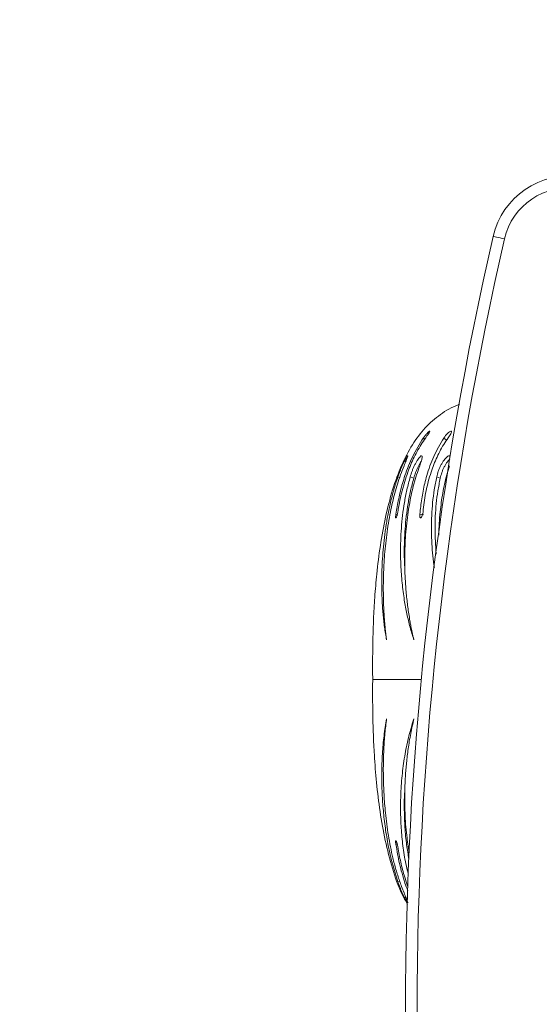
# Model space of a CAD drawing. Units: inches. Extents: x 79 to 987, y -172 to 407.
# Drawn here: x 477 to 490, y 37 to 62 of the extents above; entities that cross this region are included whole.
import ezdxf

# ---------------------------------------------------------------- set-up
doc = ezdxf.new("R2010")
doc.units = ezdxf.units.IN
doc.header["$MEASUREMENT"] = 0
doc.layers.add('VP-EQ', color=7, linetype='Continuous', true_color=0x8a3492)
doc.styles.get("Standard").update_dxf_attribs({"font": 'arial.ttf'})
doc.dimstyles.get("Standard").update_dxf_attribs({"dimtxt": 14, "dimasz": 20, "dimexe": 20, "dimexo": 50, "dimgap": 20, "dimtad": 0, "dimdec": 0, "dimzin": 0, "dimdsep": 46, "dimtxsty": 'Standard', "dimcen": -0.09, "dimadec": 0, "dimazin": 0, "dimtfac": 1, "dimtdec": 4, "dimtofl": 0, "dimtmove": 0, "dimatfit": 3, "dimfxl": 70, "dimfxlon": 1, "dimtolj": 1, "dimtzin": 0, "dimarcsym": 0})

# ---------------------------------------------------------------- blocks, each defined once
blk = doc.blocks.new('*D81')
at = {"layer": 'Defpoints', "color": 0}
for p in [(659.564, 343.952), (485.607, 45.298), (659.564, 45.298)]:
    blk.add_point(p, dxfattribs=at)
at = {"layer": 'VP-EQ', "color": 0, "lineweight": -2}
for p, q in [((485.607, 273.952), (485.607, 363.952)), ((659.564, 273.952), (659.564, 363.952)), ((505.607, 343.952), (533.148, 343.952)), ((639.564, 343.952), (602.828, 343.952))]:
    blk.add_line(p, q, dxfattribs=at)
at = {"layer": 'VP-EQ', "color": 0}
for points in [[(505.607, 347.286), (505.607, 340.619), (485.607, 343.952)], [(639.564, 340.619), (639.564, 347.286), (659.564, 343.952)]]:
    blk.add_solid(points, dxfattribs=at)
at = {"layer": 'VP-EQ', "color": 0, "insert": (567.988, 343.952), "char_height": 14, "attachment_point": 5}
blk.add_mtext('\\A1;175', dxfattribs=at)
blk = doc.blocks.new('*D82')
at = {"layer": 'Defpoints', "color": 0}
for p in [(810.064, 387.018), (335.107, 37.618), (810.064, 37.618)]:
    blk.add_point(p, dxfattribs=at)
at = {"layer": 'VP-EQ', "color": 0, "lineweight": -2}
for p, q in [((335.107, 317.018), (335.107, 407.018)), ((810.064, 317.018), (810.064, 407.018)), ((355.107, 387.018), (529.441, 387.018)), ((790.064, 387.018), (600.997, 387.018))]:
    blk.add_line(p, q, dxfattribs=at)
at = {"layer": 'VP-EQ', "color": 0}
for points in [[(355.107, 390.351), (355.107, 383.685), (335.107, 387.018)], [(790.064, 383.685), (790.064, 390.351), (810.064, 387.018)]]:
    blk.add_solid(points, dxfattribs=at)
at = {"layer": 'VP-EQ', "color": 0, "insert": (565.219, 387.018), "char_height": 14, "attachment_point": 5}
blk.add_mtext('\\A1;475', dxfattribs=at)
blk = doc.blocks.new('ST0528')
at = {"color": 7, "linetype": 'Continuous', "lineweight": 18}
for p, q in [((-464.286, 165.008), (-464.248, 164.981)), ((-464.941, 164.009), (-464.896, 163.993)), ((-464.623, 164.009), (-464.531, 163.974)), ((-463.939, 164.009), (-463.849, 163.974)), ((-464.991, 163.053), (-464.956, 163.045)), ((-464.991, 154.552), (-464.956, 154.56)), ((-464.941, 153.595), (-464.897, 153.611))]:
    blk.add_line(p, q, dxfattribs=at)
at = {"color": 8, "linetype": 'Continuous', "lineweight": 18}
blk.add_line((-465.59, 158.802), (-464.338, 158.802), dxfattribs=at)
at = {"color": 7, "linetype": 'Continuous', "lineweight": 18, "flags": 128}
for points in [[(-462.489, 170.196), (-462.484, 170.195), (-462.467, 170.191), (-462.44, 170.185), (-462.404, 170.177), (-462.359, 170.166), (-462.309, 170.155), (-462.254, 170.142), (-462.197, 170.129)], [(-463.76, 165.008), (-463.721, 164.979), (-463.681, 164.95)], [(-464.373, 163.053), (-464.326, 163.042), (-464.279, 163.031)]]:
    blk.add_lwpolyline(points, dxfattribs=at)
at = {"color": 7, "linetype": 'Continuous', "lineweight": 18}
for centre, radius, start, end in [((-460.54, 169.749), 2, 81.2773, 167.0645), ((-460.54, 169.749), 1.7, 81.2773, 167.0645), ((-375.732, 150.27), 89.016, 167.0645, 191.32588), ((-375.732, 150.27), 88.716, 167.0645, 191.32588)]:
    blk.add_arc(centre, radius, start, end, dxfattribs=at)
for points, knots in [([(-465.59, 158.802), (-465.59, 158.883), (-465.591, 159.081), (-465.591, 159.425), (-465.585, 159.858), (-465.569, 160.363), (-465.538, 160.922), (-465.484, 161.555), (-465.399, 162.245), (-465.269, 162.969), (-465.092, 163.666), (-464.865, 164.292), (-464.586, 164.831), (-464.258, 165.278), (-463.857, 165.625), (-463.543, 165.813), (-463.365, 165.866), (-463.353, 165.87)], [0, 0, 0, 0, 0.031172, 0.075955, 0.132132, 0.197501, 0.269891, 0.347164, 0.441675, 0.536815, 0.629573, 0.717418, 0.792058, 0.862058, 0.928832, 0.995078, 1, 1, 1, 1]), ([(-464.286, 165.008), (-464.27, 165.03), (-464.246, 165.062), (-464.213, 165.102), (-464.182, 165.137), (-464.148, 165.171), (-464.122, 165.191), (-464.115, 165.188), (-464.126, 165.163), (-464.152, 165.12), (-464.179, 165.08), (-464.193, 165.061)], [0, 0, 0, 0, 0.125259, 0.187206, 0.249913, 0.375614, 0.50032, 0.625354, 0.750239, 0.875693, 1, 1, 1, 1]), ([(-463.76, 165.008), (-463.744, 165.03), (-463.721, 165.062), (-463.686, 165.102), (-463.652, 165.137), (-463.613, 165.171), (-463.578, 165.191), (-463.56, 165.188), (-463.561, 165.163), (-463.579, 165.12), (-463.603, 165.08), (-463.615, 165.061)], [0, 0, 0, 0, 0.125259, 0.187208, 0.249913, 0.375609, 0.500323, 0.625358, 0.750246, 0.87569, 1, 1, 1, 1]), ([(-464.991, 163.053), (-464.981, 163.117), (-464.961, 163.246), (-464.922, 163.443), (-464.876, 163.642), (-464.823, 163.842), (-464.729, 164.142), (-464.575, 164.543), (-464.382, 164.853), (-464.286, 165.008)], [0, 0, 0, 0, 0.099798, 0.200206, 0.300457, 0.400695, 0.50025, 0.750177, 1, 1, 1, 1]), ([(-464.193, 165.061), (-464.234, 165.003), (-464.317, 164.889), (-464.425, 164.706), (-464.523, 164.519), (-464.609, 164.328), (-464.691, 164.119), (-464.767, 163.891), (-464.834, 163.648), (-464.89, 163.407), (-464.918, 163.249), (-464.931, 163.171)], [0, 0, 0, 0, 0.099544, 0.199838, 0.299853, 0.399766, 0.500005, 0.62457, 0.749999, 0.875, 1, 1, 1, 1]), ([(-464.373, 163.053), (-464.367, 163.117), (-464.356, 163.246), (-464.329, 163.443), (-464.295, 163.642), (-464.252, 163.842), (-464.172, 164.142), (-464.035, 164.543), (-463.852, 164.853), (-463.76, 165.008)], [0, 0, 0, 0, 0.099799, 0.200206, 0.300458, 0.400696, 0.50025, 0.750178, 1, 1, 1, 1]), ([(-463.615, 165.061), (-463.656, 165.003), (-463.737, 164.889), (-463.843, 164.706), (-463.936, 164.519), (-464.017, 164.328), (-464.093, 164.119), (-464.16, 163.891), (-464.217, 163.648), (-464.26, 163.407), (-464.278, 163.249), (-464.287, 163.171)], [0, 0, 0, 0, 0.0995437, 0.1998391, 0.2998532, 0.3997659, 0.5000049, 0.624571, 0.7499983, 0.875001, 1, 1, 1, 1]), ([(-464.941, 164.009), (-464.923, 164.058), (-464.897, 164.13), (-464.854, 164.235), (-464.82, 164.311), (-464.787, 164.382), (-464.756, 164.444), (-464.728, 164.494), (-464.707, 164.53), (-464.692, 164.55), (-464.683, 164.556), (-464.691, 164.524), (-464.726, 164.433), (-464.764, 164.34), (-464.783, 164.294)], [0, 0, 0, 0, 0.124662, 0.187422, 0.250025, 0.312695, 0.375345, 0.437999, 0.500652, 0.563302, 0.625958, 0.750651, 0.875209, 1, 1, 1, 1]), ([(-464.623, 164.009), (-464.609, 164.058), (-464.587, 164.13), (-464.545, 164.235), (-464.51, 164.311), (-464.473, 164.382), (-464.436, 164.444), (-464.401, 164.494), (-464.37, 164.53), (-464.346, 164.55), (-464.323, 164.556), (-464.313, 164.524), (-464.331, 164.433), (-464.362, 164.34), (-464.378, 164.294)], [0, 0, 0, 0, 0.124663, 0.187422, 0.250026, 0.312697, 0.375346, 0.437996, 0.50065, 0.563304, 0.62596, 0.750651, 0.87521, 1, 1, 1, 1]), ([(-464.531, 163.974), (-464.517, 164.022), (-464.496, 164.093), (-464.454, 164.196), (-464.42, 164.271), (-464.383, 164.34), (-464.357, 164.385), (-464.344, 164.404), (-464.342, 164.406)], [0, 0, 0, 0, 0.324232, 0.487021, 0.649366, 0.812082, 0.975186, 1, 1, 1, 1]), ([(-463.939, 164.009), (-463.928, 164.058), (-463.912, 164.13), (-463.87, 164.235), (-463.834, 164.311), (-463.794, 164.382), (-463.752, 164.444), (-463.71, 164.494), (-463.671, 164.53), (-463.637, 164.549), (-463.612, 164.557), (-463.605, 164.546), (-463.603, 164.543)], [0, 0, 0, 0, 0.190129, 0.285848, 0.381328, 0.476909, 0.572459, 0.668016, 0.76357, 0.859128, 0.954687, 1, 1, 1, 1]), ([(-463.849, 163.974), (-463.839, 164.022), (-463.822, 164.093), (-463.782, 164.196), (-463.747, 164.271), (-463.707, 164.34), (-463.665, 164.4), (-463.631, 164.442), (-463.613, 164.458), (-463.608, 164.462)], [0, 0, 0, 0, 0.267886, 0.402392, 0.536519, 0.67096, 0.80572, 0.941012, 1, 1, 1, 1]), ([(-464.783, 164.294), (-464.814, 164.216), (-464.876, 164.061), (-464.954, 163.826), (-465.022, 163.589), (-465.082, 163.35), (-465.158, 162.993), (-465.234, 162.518), (-465.286, 162.002), (-465.31, 161.562), (-465.318, 161.192), (-465.314, 160.891), (-465.306, 160.656), (-465.296, 160.482), (-465.287, 160.349), (-465.279, 160.252), (-465.274, 160.191), (-465.268, 160.127), (-465.262, 160.068), (-465.257, 160.019), (-465.252, 159.978), (-465.246, 159.922), (-465.24, 159.87), (-465.234, 159.831), (-465.233, 159.821), (-465.233, 159.818), (-465.233, 159.818), (-465.233, 159.817), (-465.233, 159.817)], [0, 0, 0, 0, 0.050035, 0.099929, 0.149742, 0.199649, 0.250011, 0.374988, 0.499971, 0.582686, 0.665626, 0.749974, 0.791176, 0.832531, 0.874986, 0.889048, 0.904172, 0.920332, 0.937493, 0.948734, 0.957661, 0.968747, 0.991952, 0.997846, 0.999388, 0.99981, 0.999935, 1, 1, 1, 1]), ([(-464.378, 164.294), (-464.406, 164.216), (-464.462, 164.061), (-464.53, 163.826), (-464.588, 163.589), (-464.637, 163.35), (-464.696, 162.993), (-464.748, 162.518), (-464.768, 162.002), (-464.762, 161.562), (-464.742, 161.192), (-464.714, 160.891), (-464.685, 160.656), (-464.66, 160.482), (-464.638, 160.349), (-464.621, 160.252), (-464.61, 160.191), (-464.597, 160.127), (-464.585, 160.068), (-464.575, 160.019), (-464.566, 159.978), (-464.554, 159.922), (-464.542, 159.87), (-464.532, 159.831), (-464.53, 159.821), (-464.529, 159.818), (-464.529, 159.818), (-464.529, 159.817), (-464.529, 159.817)], [0, 0, 0, 0, 0.050036, 0.099929, 0.149742, 0.199649, 0.250011, 0.374989, 0.499971, 0.582686, 0.665626, 0.749974, 0.791176, 0.832531, 0.874986, 0.889047, 0.904172, 0.920331, 0.937492, 0.948734, 0.95766, 0.968746, 0.991952, 0.997846, 0.999388, 0.99981, 0.999935, 1, 1, 1, 1]), ([(-463.609, 164.294), (-463.634, 164.216), (-463.683, 164.061), (-463.741, 163.826), (-463.788, 163.589), (-463.825, 163.35), (-463.866, 162.993), (-463.889, 162.711), (-463.885, 162.515), (-463.885, 162.512)], [0, 0, 0, 0, 0.132859, 0.265339, 0.397607, 0.530123, 0.663848, 0.995698, 1, 1, 1, 1]), ([(-465.233, 159.817), (-465.242, 159.871), (-465.261, 159.978), (-465.285, 160.143), (-465.306, 160.313), (-465.323, 160.485), (-465.337, 160.662), (-465.352, 160.923), (-465.361, 161.279), (-465.351, 161.688), (-465.328, 162.053), (-465.298, 162.37), (-465.257, 162.692), (-465.202, 163.019), (-465.133, 163.348), (-465.05, 163.679), (-464.977, 163.899), (-464.941, 164.009)], [0, 0, 0, 0, 0.047999, 0.094554, 0.140905, 0.188846, 0.234372, 0.280774, 0.390306, 0.500002, 0.572026, 0.643077, 0.714676, 0.786106, 0.857399, 0.928612, 1, 1, 1, 1]), ([(-464.529, 159.817), (-464.546, 159.871), (-464.581, 159.978), (-464.628, 160.143), (-464.671, 160.313), (-464.71, 160.485), (-464.745, 160.662), (-464.79, 160.923), (-464.836, 161.279), (-464.866, 161.688), (-464.875, 162.053), (-464.871, 162.37), (-464.854, 162.692), (-464.823, 163.019), (-464.776, 163.348), (-464.713, 163.679), (-464.653, 163.899), (-464.623, 164.009)], [0, 0, 0, 0, 0.047999, 0.094554, 0.140904, 0.188845, 0.234372, 0.280774, 0.390306, 0.500002, 0.572026, 0.643077, 0.714676, 0.786107, 0.8574, 0.928612, 1, 1, 1, 1]), ([(-464.76, 161.622), (-464.763, 161.659), (-464.774, 161.795), (-464.777, 162.04), (-464.774, 162.354), (-464.757, 162.673), (-464.727, 162.997), (-464.68, 163.323), (-464.619, 163.649), (-464.56, 163.866), (-464.531, 163.974)], [0, 0, 0, 0, 0.050127, 0.187391, 0.322714, 0.458972, 0.594767, 0.730115, 0.865061, 1, 1, 1, 1]), ([(-464.002, 161.675), (-464.006, 161.698), (-464.027, 161.821), (-464.05, 162.054), (-464.073, 162.37), (-464.08, 162.692), (-464.073, 163.019), (-464.049, 163.348), (-464.008, 163.679), (-463.962, 163.899), (-463.939, 164.009)], [0, 0, 0, 0, 0.031666, 0.171152, 0.308756, 0.44742, 0.585757, 0.723828, 0.861744, 1, 1, 1, 1]), ([(-463.953, 162.025), (-463.954, 162.031), (-463.966, 162.139), (-463.978, 162.355), (-463.987, 162.673), (-463.98, 162.997), (-463.956, 163.323), (-463.916, 163.649), (-463.872, 163.866), (-463.849, 163.974)], [0, 0, 0, 0, 0.009062, 0.174081, 0.340241, 0.505837, 0.670887, 0.835448, 1, 1, 1, 1]), ([(-464.931, 163.171), (-464.932, 163.163), (-464.934, 163.148), (-464.938, 163.121), (-464.944, 163.092), (-464.951, 163.062), (-464.958, 163.033), (-464.966, 163.007), (-464.974, 162.985), (-464.982, 162.967), (-464.988, 162.956), (-464.994, 162.952), (-464.998, 162.954), (-465, 162.963), (-465.001, 162.979), (-464.999, 163), (-464.996, 163.024), (-464.993, 163.043), (-464.991, 163.053)], [0, 0, 0, 0, 0.062668, 0.125016, 0.187511, 0.250013, 0.31252, 0.375011, 0.437508, 0.499998, 0.562487, 0.624992, 0.687481, 0.74998, 0.812484, 0.874984, 0.937375, 1, 1, 1, 1]), ([(-464.287, 163.171), (-464.287, 163.163), (-464.287, 163.148), (-464.289, 163.121), (-464.294, 163.092), (-464.301, 163.062), (-464.309, 163.033), (-464.319, 163.007), (-464.329, 162.985), (-464.34, 162.967), (-464.35, 162.956), (-464.359, 162.952), (-464.366, 162.954), (-464.372, 162.963), (-464.376, 162.979), (-464.377, 163), (-464.377, 163.024), (-464.374, 163.043), (-464.373, 163.053)], [0, 0, 0, 0, 0.062666, 0.125019, 0.187513, 0.250015, 0.312523, 0.375007, 0.437503, 0.499997, 0.562497, 0.62499, 0.687473, 0.749982, 0.812484, 0.874984, 0.937378, 1, 1, 1, 1]), ([(-464.693, 153.01), (-464.743, 153.102), (-464.906, 153.397), (-465.093, 153.953), (-465.276, 154.661), (-465.405, 155.399), (-465.494, 156.135), (-465.546, 156.796), (-465.574, 157.365), (-465.587, 157.829), (-465.591, 158.227), (-465.591, 158.544), (-465.59, 158.727), (-465.59, 158.802)], [0, 0, 0, 0, 0.0527604, 0.170921, 0.295752, 0.4237001, 0.5505503, 0.671736, 0.7598764, 0.839197, 0.9072857, 0.9617053, 1, 1, 1, 1]), ([(-464.941, 153.595), (-464.99, 153.75), (-465.089, 154.058), (-465.192, 154.521), (-465.268, 154.978), (-465.319, 155.426), (-465.352, 155.899), (-465.361, 156.389), (-465.344, 156.887), (-465.303, 157.358), (-465.256, 157.644), (-465.233, 157.787)], [0, 0, 0, 0, 0.099931, 0.199529, 0.299548, 0.399604, 0.500006, 0.625004, 0.750002, 0.875001, 1, 1, 1, 1]), ([(-465.233, 157.787), (-465.247, 157.663), (-465.27, 157.473), (-465.291, 157.212), (-465.302, 157.018), (-465.31, 156.835), (-465.315, 156.657), (-465.316, 156.482), (-465.315, 156.211), (-465.302, 155.844), (-465.262, 155.336), (-465.192, 154.791), (-465.105, 154.35), (-465.032, 154.057), (-464.992, 153.909), (-464.947, 153.761), (-464.899, 153.615), (-464.845, 153.464), (-464.805, 153.363), (-464.783, 153.31)], [0, 0, 0, 0, 0.095856, 0.147137, 0.193058, 0.236208, 0.277601, 0.318075, 0.357616, 0.462564, 0.563757, 0.688522, 0.810213, 0.841647, 0.872851, 0.903882, 0.934779, 0.965862, 1, 1, 1, 1]), ([(-464.677, 153.814), (-464.698, 153.895), (-464.758, 154.131), (-464.816, 154.521), (-464.861, 154.978), (-464.876, 155.426), (-464.868, 155.899), (-464.831, 156.389), (-464.759, 156.887), (-464.661, 157.358), (-464.573, 157.644), (-464.529, 157.787)], [0, 0, 0, 0, 0.055381, 0.159909, 0.264878, 0.369886, 0.475258, 0.606443, 0.737628, 0.868814, 1, 1, 1, 1]), ([(-464.529, 157.787), (-464.557, 157.663), (-464.6, 157.473), (-464.646, 157.212), (-464.676, 157.018), (-464.7, 156.835), (-464.719, 156.657), (-464.735, 156.482), (-464.754, 156.211), (-464.768, 155.844), (-464.76, 155.336), (-464.728, 154.836), (-464.671, 154.49), (-464.647, 154.341)], [0, 0, 0, 0, 0.122606, 0.188196, 0.246933, 0.302123, 0.355069, 0.406837, 0.457412, 0.591647, 0.721078, 0.880661, 1, 1, 1, 1]), ([(-464.657, 154.176), (-464.678, 154.298), (-464.726, 154.573), (-464.763, 154.996), (-464.779, 155.44), (-464.777, 155.78), (-464.761, 155.965), (-464.758, 156.011)], [0, 0, 0, 0, 0.192725, 0.434398, 0.676502, 0.919677, 1, 1, 1, 1]), ([(-464.991, 154.552), (-464.993, 154.561), (-464.996, 154.58), (-464.999, 154.605), (-465.001, 154.626), (-465, 154.641), (-464.998, 154.65), (-464.994, 154.653), (-464.988, 154.648), (-464.982, 154.637), (-464.974, 154.62), (-464.966, 154.598), (-464.958, 154.571), (-464.951, 154.543), (-464.944, 154.513), (-464.938, 154.484), (-464.934, 154.456), (-464.932, 154.441), (-464.931, 154.434)], [0, 0, 0, 0, 0.062624, 0.125016, 0.187515, 0.250019, 0.31251, 0.375011, 0.437515, 0.500004, 0.562504, 0.624992, 0.687504, 0.749988, 0.81249, 0.874985, 0.937333, 1, 1, 1, 1]), ([(-464.686, 153.361), (-464.686, 153.362), (-464.714, 153.428), (-464.794, 153.662), (-464.909, 154.064), (-464.964, 154.389), (-464.991, 154.552)], [0, 0, 0, 0, 0.0012084, 0.1681568, 0.5840583, 1, 1, 1, 1]), ([(-464.931, 154.434), (-464.921, 154.371), (-464.899, 154.246), (-464.857, 154.053), (-464.808, 153.859), (-464.751, 153.665), (-464.706, 153.536), (-464.684, 153.472)], [0, 0, 0, 0, 0.199596, 0.400811, 0.601603, 0.802245, 1, 1, 1, 1]), ([(-464.783, 153.31), (-464.764, 153.264), (-464.726, 153.171), (-464.691, 153.081), (-464.683, 153.049), (-464.692, 153.055), (-464.707, 153.075), (-464.728, 153.111), (-464.756, 153.161), (-464.787, 153.222), (-464.82, 153.293), (-464.854, 153.369), (-464.897, 153.474), (-464.923, 153.547), (-464.941, 153.595)], [0, 0, 0, 0, 0.124662, 0.249469, 0.374167, 0.436819, 0.499476, 0.562125, 0.624775, 0.687422, 0.750076, 0.812663, 0.875146, 1, 1, 1, 1])]:
    blk.add_open_spline(points, degree=3, knots=knots, dxfattribs=at)
blk = doc.blocks.new('ST0528 2D')
blk.add_blockref('ST0528', (951.197, -113.504))

msp = doc.modelspace()

# ---------------------------------------------------------------- block references
at = {"layer": 'VP-EQ', "color": 0}
msp.add_blockref('ST0528 2D', (0, 0), dxfattribs=at)

# ---------------------------------------------------------------- dimensions: what is measured, and where the dimension line sits
dim = msp.add_linear_dim(base=(810.064, 387.018), p1=(335.107, 37.618), p2=(810.064, 37.618), dimstyle='Standard', dxfattribs=at)
dim.commit()
dim.dimension.update_dxf_attribs({"geometry": '*D82', "text_midpoint": (565.219, 387.018), "dimtype": 160})
dim = msp.add_linear_dim(base=(659.564, 343.952), p1=(485.607, 45.298), p2=(659.564, 45.298), text='175', dimstyle='Standard', dxfattribs=at)
dim.commit()
dim.dimension.update_dxf_attribs({"geometry": '*D81', "text_midpoint": (567.988, 343.952), "dimtype": 160})

doc.saveas('drawing.dxf')
